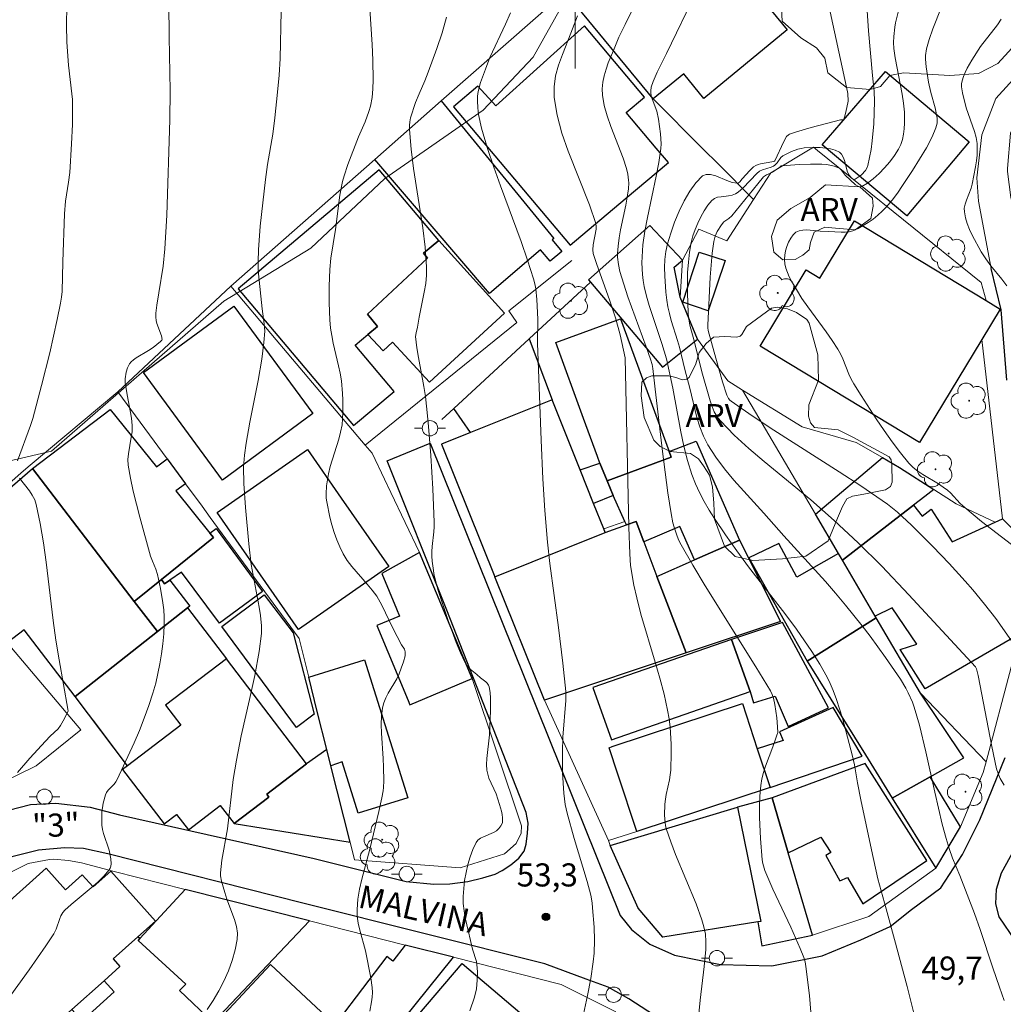
# Model space of a CAD drawing. Units: metres. Extents: x 277809 to 278325, y 1671007 to 1671574.
# Drawn here: x 277864 to 277928, y 1671235 to 1671299 of the extents above; entities that cross this region are included whole.
import ezdxf

# ---------------------------------------------------------------- set-up
doc = ezdxf.new("R2010")
doc.units = ezdxf.units.M
doc.header["$MEASUREMENT"] = 0
for name, color, linetype, lineweight, true_color in [('Arvores_Isoladas', 7, 'Continuous', 18, 0x00ff33), ('Curvas_Intermediarias', 7, 'Continuous', 9, 0x783c14), ('Curvas_Mestras', 7, 'Continuous', 20, 0x783c14), ('Pto_Cotado', 7, 'Continuous', 9, 0x783c14), ('Topon_Pto_Cotado', 7, 'Continuous', 9, 0x783c14), ('Topon_Vegetacao', 7, 'Continuous', 9, 0x00ff33), ('Vegetacao', 7, 'Orla8', 9, 0x00ff33)]:
    doc.layers.add(name, color=color, linetype=linetype, lineweight=lineweight, true_color=true_color)
for name, color, linetype, lineweight in [('Cerca', 8, 'Cerca', 20), ('Edificacoes', 7, 'Continuous', 30), ('Malha_Coordenadas', 7, 'Continuous', 15), ('Muro_Grade', 8, 'Continuous', 20), ('Pavimentacao_Asfaltica_Mfio', 10, 'Continuous', 30), ('Pavimentacao_Nao_Asfaltica_S_Mfio', 10, 'Continuous', 15), ('Poste', 7, 'Continuous', 9), ('Topon_de_Vias', 7, 'Continuous', 9)]:
    doc.layers.add(name, color=color, linetype=linetype, lineweight=lineweight)
doc.styles.add('Arial', font='arial.ttf', dxfattribs={"height": 1.5})
doc.styles.get("Standard").update_dxf_attribs({"font": 'arial.ttf'})
doc.linetypes.add('Cerca', pattern='A,10,0,["X",Standard,S=1,R=0,X=0,Y=-0.5],0.1', length=10.1)
doc.linetypes.add('Orla8', pattern='A,6,-0.5,["V",Standard,S=1,R=0,X=-0.5,Y=-1],-0.5,6,-0.5,["V",Standard,S=1,R=0,X=-0.5,Y=-1],-0.5', length=14)

# ---------------------------------------------------------------- blocks, each defined once
blk = doc.blocks.new('Arvore')
at = {"layer": 'Arvores_Isoladas'}
blk.add_lwpolyline([(-0.718, 0.493, 0.872324), (-0.722, -0.551, 0.862983), (0.284, -0.827, 0.900105), (0.89, 0.029, 0.863155), (0.262, 0.861, 0.882486)], format="xyb", close=True, dxfattribs=at)
blk.add_circle((0, 0), 0.0286, dxfattribs=at)
blk = doc.blocks.new('Poste')
at = {"layer": 'Poste'}
for points in [[(-0.5, 0), (-1, 0)], [(0.5, 0), (1, 0)]]:
    blk.add_lwpolyline(points, dxfattribs=at)
blk.add_lwpolyline([(0, 0.5, 1), (0, -0.5, 1)], format="xyb", close=True, dxfattribs=at)
blk = doc.blocks.new('Cotas')
at = {"layer": 'Pto_Cotado'}
blk.add_hatch(color=256, dxfattribs=at).paths.add_polyline_path([(0, 0.24, 1), (0, -0.24, 1)])
at = {"layer": 'Pto_Cotado', "lineweight": -3}
blk.add_lwpolyline([(0, -0.24, -1), (0, 0.24, -1)], format="xyb", close=True, dxfattribs=at)

msp = doc.modelspace()

# ---------------------------------------------------------------- linework, layer by layer
at = {"layer": 'Cerca', "flags": 128}
for points in [[(277891.295, 1671293.904), (277898.613, 1671284.974)], [(277927.761, 1671266.764), (277926.42, 1671278.419)], [(277911.925, 1671273.325), (277910.869, 1671275.125)], [(277922.42, 1671255.443), (277919.551, 1671260.332), (277919.488, 1671260.431), (277917.357, 1671264.073), (277917.092, 1671264.521), (277915.603, 1671267.059), (277911.925, 1671273.325)], [(277867.898, 1671253.058), (277864.994, 1671250.721), (277859.815, 1671248.192)], [(277865.857, 1671244.635), (277864.476, 1671244.385), (277857.344, 1671240.814), (277859.154, 1671238.263)]]:
    msp.add_lwpolyline(points, dxfattribs=at)
at = {"layer": 'Curvas_Intermediarias', "flags": 128}
for points, elevation in [([(277873.55, 1671306.77), (277873.62, 1671298.056), (277873.7, 1671294.565), (277873.68, 1671292.674), (277873.47, 1671286.472), (277873.35, 1671284.291), (277873.23, 1671283.18), (277872.96, 1671281.43), (277872.82, 1671280.639), (277872.76, 1671280.109), (277872.76, 1671279.849), (277872.78, 1671279.649), (277872.83, 1671279.439), (277873.12, 1671278.638), (277873.18, 1671278.408), (277873.16, 1671278.368), (277873.06, 1671278.278), (277872.58, 1671277.888), (277872.29, 1671277.698), (277871.479, 1671277.228), (277871.309, 1671277.098), (277871.149, 1671276.948), (277871.059, 1671276.838), (277870.919, 1671276.578), (277870.829, 1671276.278), (277870.769, 1671275.847), (277870.779, 1671275.587), (277870.919, 1671274.717), (277871.169, 1671273.426), (277871.209, 1671273.096), (277871.229, 1671272.776), (277871.219, 1671272.416), (277871.169, 1671272.056), (277870.979, 1671270.975), (277870.949, 1671270.615), (277870.969, 1671270.255), (277871.109, 1671269.405), (277871.289, 1671268.565), (277871.719, 1671266.874), (277872.42, 1671264.343), (277872.54, 1671264.003), (277872.77, 1671263.493), (277872.87, 1671263.152), (277873.06, 1671262.242), (277873.22, 1671261.312), (277873.27, 1671260.851), (277873.31, 1671260.391), (277873.3, 1671259.931), (277873.27, 1671259.291), (277873.21, 1671258.641), (277873.13, 1671257.99), (277873.02, 1671257.35), (277872.9, 1671256.71), (277872.75, 1671256.08), (277872.57, 1671255.449), (277872.31, 1671254.629), (277872.009, 1671253.819), (277871.689, 1671253.008), (277871.349, 1671252.208), (277870.259, 1671249.837), (277870.169, 1671249.677), (277870.049, 1671249.537), (277869.668, 1671249.137), (277869.558, 1671248.987), (277869.488, 1671248.827), (277869.338, 1671248.286), (277869.258, 1671247.716), (277869.248, 1671247.436), (277869.258, 1671246.866), (277869.298, 1671246.596), (277869.368, 1671246.326), (277869.728, 1671245.255), (277869.839, 1671244.675), (277869.859, 1671244.365), (277869.839, 1671244.215), (277869.799, 1671244.085), (277869.728, 1671243.965), (277869.378, 1671243.565), (277868.988, 1671243.174), (277868.568, 1671242.804), (277867.268, 1671241.724), (277866.857, 1671241.344), (277866.727, 1671241.204), (277866.597, 1671240.984), (277866.527, 1671240.814), (277866.297, 1671240.123), (277866.137, 1671239.803), (277865.617, 1671239.023), (277864.526, 1671237.472), (277862.296, 1671234.411)], 57), ([(277916.447, 1671300.187), (277917.627, 1671294.785), (277917.697, 1671294.385), (277917.727, 1671293.895), (277917.587, 1671293.164), (277917.497, 1671292.844), (277917.427, 1671292.674), (277917.237, 1671292.664), (277915.317, 1671292.174), (277914.376, 1671291.904), (277913.916, 1671291.744), (277913.846, 1671291.704), (277913.726, 1671291.584), (277913.556, 1671291.273), (277912.976, 1671290.013), (277912.946, 1671289.983), (277912.765, 1671289.943), (277912.045, 1671289.823), (277911.875, 1671289.773), (277911.725, 1671289.703), (277911.585, 1671289.613), (277911.345, 1671289.383), (277910.835, 1671288.833), (277910.695, 1671288.642), (277910.585, 1671288.562), (277910.525, 1671288.552), (277910.194, 1671288.612), (277909.844, 1671288.732), (277909.124, 1671289.033), (277908.794, 1671289.123), (277908.504, 1671289.133), (277908.264, 1671289.033), (277907.834, 1671288.582), (277907.443, 1671288.032), (277907.073, 1671287.412), (277906.753, 1671286.732), (277906.453, 1671286.021), (277906.203, 1671285.311), (277905.993, 1671284.631), (277905.883, 1671284.131), (277905.823, 1671283.61), (277905.793, 1671283.08), (277905.813, 1671282.55), (277905.893, 1671281.48), (277905.953, 1671280.959), (277906.023, 1671280.519), (277906.123, 1671280.089), (277906.243, 1671279.649), (277906.653, 1671278.348), (277906.773, 1671277.918), (277907.123, 1671276.458), (277907.443, 1671275.247), (277907.904, 1671273.336), (277908.094, 1671272.726), (277908.324, 1671272.126), (277908.614, 1671271.566), (277909.124, 1671270.775), (277909.694, 1671270.015), (277910.305, 1671269.275), (277910.955, 1671268.555), (277912.255, 1671267.124), (277913.556, 1671265.653), (277916.257, 1671262.682), (277916.917, 1671261.932), (277917.557, 1671261.162), (277918.628, 1671259.821), (277919.148, 1671259.141), (277920.158, 1671257.76), (277921.119, 1671256.34), (277921.469, 1671255.769), (277921.619, 1671255.459), (277921.899, 1671254.849), (277922.019, 1671254.529), (277922.359, 1671253.359), (277922.779, 1671251.628), (277923.36, 1671249.017), (277923.84, 1671246.926), (277924.09, 1671245.996), (277924.29, 1671245.345), (277924.51, 1671244.725), (277924.99, 1671243.605), (277925.941, 1671241.134), (277926.301, 1671240.093), (277927.121, 1671237.592), (277927.551, 1671236.342), (277927.861, 1671235.491)], 49), ([(277866.987, 1671300.067), (277866.957, 1671298.826), (277866.987, 1671297.716), (277867.087, 1671296.235), (277867.308, 1671294.365), (277867.338, 1671293.985), (277867.348, 1671293.614), (277867.338, 1671292.364), (277867.288, 1671291.123), (277867.167, 1671289.253), (277867.087, 1671288.632), (277866.897, 1671287.392), (277866.827, 1671286.572), (277866.717, 1671283.46), (277866.667, 1671281.53), (277866.637, 1671281.149), (277866.577, 1671280.769), (277866.357, 1671279.699), (277865.877, 1671277.548), (277865.337, 1671275.417), (277864.767, 1671273.286), (277864.626, 1671272.826), (277863.786, 1671270.535)], 58), ([(277876.091, 1671234.891), (277876.481, 1671235.481), (277876.851, 1671236.102), (277877.181, 1671236.742), (277877.472, 1671237.412), (277877.722, 1671238.082), (277877.922, 1671238.763), (277878.052, 1671239.433), (277878.072, 1671239.853), (277878.002, 1671240.293), (277877.872, 1671240.734), (277877.372, 1671242.054), (277877.241, 1671242.494), (277877.031, 1671243.224), (277876.971, 1671243.585), (277876.971, 1671243.775), (277877.001, 1671244.175), (277877.051, 1671244.585), (277877.412, 1671246.626), (277877.792, 1671249.827), (277877.992, 1671251.098), (277878.302, 1671252.668), (277878.842, 1671255.019), (277879.182, 1671256.59), (277879.472, 1671258.14), (277879.622, 1671259.311), (277879.622, 1671259.811), (277879.552, 1671260.481), (277879.462, 1671261.032), (277878.962, 1671263.803), (277878.792, 1671265.143), (277878.582, 1671267.494), (277878.482, 1671269.065), (277878.452, 1671270.115), (277878.512, 1671270.895), (277878.632, 1671271.676), (277878.872, 1671273.036), (277879.412, 1671275.737), (277879.642, 1671277.138), (277879.782, 1671278.218), (277879.832, 1671278.939), (277879.802, 1671279.429), (277879.672, 1671280.399), (277879.422, 1671282.67), (277879.402, 1671283.07), (277879.402, 1671283.48), (277879.432, 1671284.241), (277879.542, 1671285.761), (277879.883, 1671288.803), (277880.023, 1671289.783), (277880.363, 1671291.744), (277880.493, 1671292.794), (277880.673, 1671294.465), (277880.763, 1671295.585), (277880.833, 1671296.656), (277880.893, 1671299.737)], 56), ([(277895.789, 1671299.627), (277895.479, 1671298.896), (277894.458, 1671296.716), (277894.168, 1671295.975), (277893.848, 1671295.095), (277893.698, 1671294.505), (277893.658, 1671294.205), (277893.648, 1671293.905), (277893.678, 1671293.464), (277893.728, 1671293.014), (277893.918, 1671292.124), (277894.298, 1671290.803), (277894.708, 1671289.593), (277895.139, 1671288.382), (277896.479, 1671284.781), (277896.909, 1671283.57), (277897.289, 1671282.35), (277897.379, 1671282.02), (277897.439, 1671281.69), (277897.509, 1671281.009), (277897.569, 1671279.729), (277897.549, 1671278.168), (277897.78, 1671271.866), (277897.9, 1671269.355), (277898.03, 1671267.294), (277898.21, 1671265.243), (277898.36, 1671263.863), (277898.92, 1671259.711), (277899.2, 1671257.38), (277899.4, 1671255.539), (277899.39, 1671254.959), (277899.2, 1671252.578), (277899.17, 1671251.628), (277899.18, 1671250.277), (277899.26, 1671248.937), (277899.35, 1671248.216), (277899.47, 1671247.656), (277899.94, 1671246.006), (277900.771, 1671243.214), (277901.011, 1671242.324), (277901.101, 1671241.834), (277901.131, 1671241.504), (277901.221, 1671240.243), (277901.251, 1671239.393), (277901.221, 1671238.563), (277901.171, 1671238.002), (277901.011, 1671236.902), (277900.801, 1671235.812), (277900.541, 1671234.591)], 53), ([(277903.652, 1671299.717), (277903.242, 1671298.876), (277902.842, 1671298.036), (277902.481, 1671297.176), (277902.151, 1671296.365), (277902.011, 1671295.955), (277901.891, 1671295.535), (277901.801, 1671295.115), (277901.761, 1671294.695), (277901.771, 1671294.285), (277901.891, 1671293.604), (277902.081, 1671292.924), (277902.321, 1671292.244), (277903.122, 1671290.193), (277903.332, 1671289.513), (277903.422, 1671289.143), (277903.472, 1671288.762), (277903.482, 1671288.572), (277903.462, 1671288.192), (277903.382, 1671287.652), (277903.292, 1671287.122), (277902.942, 1671285.531), (277902.852, 1671285.001), (277902.782, 1671284.471), (277902.752, 1671283.991), (277902.752, 1671283.761), (277902.802, 1671283.28), (277902.902, 1671282.82), (277903.152, 1671282), (277903.422, 1671281.189), (277904.612, 1671277.938), (277904.892, 1671277.128), (277904.992, 1671276.788), (277905.032, 1671276.528), (277905.203, 1671275.177), (277905.673, 1671271.136), (277906.023, 1671268.444), (277906.223, 1671267.104), (277906.343, 1671266.504), (277906.423, 1671266.214), (277906.613, 1671265.633), (277906.733, 1671265.353), (277906.873, 1671265.083), (277907.643, 1671263.743), (277908.444, 1671262.412), (277911.735, 1671257.14), (277912.675, 1671255.589), (277912.796, 1671255.349), (277912.886, 1671255.109), (277912.976, 1671254.699), (277913.106, 1671253.829), (277913.146, 1671253.248), (277913.156, 1671252.878), (277913.106, 1671252.708), (277913.006, 1671252.458), (277912.826, 1671251.958), (277912.365, 1671250.707), (277912.225, 1671250.287), (277912.125, 1671249.867), (277912.055, 1671249.437), (277911.995, 1671248.757), (277911.975, 1671248.066), (277911.975, 1671247.376), (277912.035, 1671245.996), (277912.145, 1671244.625), (277912.185, 1671244.385), (277912.315, 1671243.915), (277912.826, 1671242.704), (277914.006, 1671240.243), (277914.606, 1671238.863), (277914.846, 1671238.283), (277914.926, 1671237.982), (277914.986, 1671237.682), (277915.216, 1671235.812), (277915.377, 1671233.921)], 51), ([(277918.968, 1671299.747), (277919.058, 1671298.456), (277919.318, 1671295.555), (277919.418, 1671294.535), (277919.448, 1671293.854), (277919.388, 1671292.414), (277919.288, 1671291.303), (277919.218, 1671290.753), (277919.118, 1671290.223), (277918.998, 1671289.703), (277918.938, 1671289.543), (277918.848, 1671289.383), (277918.598, 1671289.103), (277918.448, 1671288.993), (277918.178, 1671288.813), (277918.128, 1671288.803), (277918.068, 1671288.813), (277917.938, 1671288.893), (277917.787, 1671289.073), (277917.687, 1671289.283), (277917.487, 1671290.023), (277917.407, 1671290.253), (277917.297, 1671290.443), (277917.157, 1671290.573), (277916.887, 1671290.703), (277916.587, 1671290.793), (277916.247, 1671290.843), (277915.907, 1671290.873), (277915.547, 1671290.883), (277914.876, 1671290.853), (277914.666, 1671290.823), (277914.456, 1671290.773), (277914.056, 1671290.623), (277913.476, 1671290.333), (277913.356, 1671290.233), (277913.126, 1671289.873), (277912.976, 1671289.723), (277912.886, 1671289.663), (277912.735, 1671289.593), (277912.155, 1671289.433), (277911.965, 1671289.333), (277911.805, 1671289.183), (277910.905, 1671288.252), (277910.585, 1671287.982), (277910.415, 1671287.872), (277910.204, 1671287.792), (277909.964, 1671287.742), (277909.474, 1671287.682), (277909.244, 1671287.642), (277909.044, 1671287.572), (277908.884, 1671287.442), (277908.614, 1671287.132), (277908.374, 1671286.772), (277908.154, 1671286.382), (277907.954, 1671285.971), (277907.784, 1671285.551), (277907.643, 1671285.131), (277907.533, 1671284.701), (277907.423, 1671284.071), (277907.353, 1671283.42), (277907.303, 1671282.76), (277907.293, 1671281.44), (277907.333, 1671280.119), (277907.353, 1671279.859), (277907.453, 1671279.349), (277907.734, 1671278.318), (277908.224, 1671276.318), (277908.774, 1671274.427), (277908.894, 1671274.067), (277909.034, 1671273.717), (277909.214, 1671273.396), (277909.434, 1671273.116), (277910.335, 1671272.206), (277911.285, 1671271.336), (277912.275, 1671270.495), (277915.296, 1671268.004), (277916.817, 1671266.664), (277918.388, 1671265.193), (277919.908, 1671263.683), (277921.669, 1671261.832), (277925.991, 1671257.15), (277926.071, 1671257.03), (277926.181, 1671256.59), (277927.051, 1671251.968), (277927.371, 1671250.527), (277927.471, 1671250.217), (277927.611, 1671249.907), (277927.861, 1671249.467)], 48), ([(277928.342, 1671258.841), (277927.311, 1671260.281), (277926.581, 1671261.222), (277925.831, 1671262.142), (277925.32, 1671262.722), (277924.29, 1671263.863), (277923.23, 1671264.973), (277921.849, 1671266.354), (277920.929, 1671267.194), (277920.278, 1671267.714), (277919.938, 1671267.954), (277918.548, 1671268.895), (277917.147, 1671269.815), (277912.896, 1671272.526), (277911.495, 1671273.456), (277910.124, 1671274.397), (277910.034, 1671274.477), (277909.954, 1671274.577), (277909.844, 1671274.797), (277909.564, 1671275.657), (277909.124, 1671277.198), (277908.644, 1671278.989), (277908.614, 1671279.169), (277908.604, 1671279.349), (277908.774, 1671282.46), (277908.904, 1671284.011), (277909.004, 1671284.781), (277909.084, 1671285.111), (277909.224, 1671285.421), (277909.494, 1671285.861), (277909.664, 1671286.041), (277909.984, 1671286.272), (277910.174, 1671286.442), (277910.745, 1671287.122), (277911.855, 1671288.512), (277912.235, 1671288.963), (277912.425, 1671289.103), (277912.675, 1671289.203), (277912.806, 1671289.273), (277913.286, 1671289.593), (277913.386, 1671289.683), (277913.426, 1671289.693), (277914.536, 1671289.763), (277915.276, 1671289.793), (277916.017, 1671289.793), (277916.337, 1671289.763), (277916.817, 1671289.673), (277917.107, 1671289.563), (277917.197, 1671289.503), (277917.277, 1671289.433), (277917.537, 1671289.073), (277918.198, 1671288.462), (277918.348, 1671288.362), (277918.488, 1671288.322), (277918.618, 1671288.342), (277918.988, 1671288.562), (277919.358, 1671288.853), (277919.738, 1671289.183), (277920.098, 1671289.563), (277920.439, 1671289.953), (277920.749, 1671290.363), (277920.999, 1671290.773), (277921.149, 1671291.073), (277921.249, 1671291.394), (277921.329, 1671291.744), (277921.369, 1671292.094), (277921.389, 1671292.454), (277921.379, 1671293.164), (277921.329, 1671293.754), (277921.239, 1671294.345), (277920.779, 1671296.706), (277920.689, 1671297.296), (277920.669, 1671297.686), (277920.689, 1671298.086), (277920.759, 1671298.686), (277920.809, 1671298.967), (277921.089, 1671300.107)], 47), ([(277928.332, 1671265.103), (277926.391, 1671266.594), (277925.3, 1671267.494), (277925.01, 1671267.754), (277924.38, 1671268.444), (277924.19, 1671268.615), (277923.91, 1671268.825), (277923.59, 1671269.045), (277922.579, 1671269.645), (277922.249, 1671269.865), (277921.949, 1671270.105), (277921.679, 1671270.375), (277921.119, 1671271.055), (277920.579, 1671271.766), (277920.058, 1671272.496), (277919.548, 1671273.246), (277918.578, 1671274.767), (277918.098, 1671275.527), (277917.928, 1671275.837), (277917.777, 1671276.158), (277917.377, 1671277.148), (277917.227, 1671277.468), (277917.057, 1671277.778), (277916.697, 1671278.348), (277916.307, 1671278.899), (277915.106, 1671280.529), (277914.726, 1671281.079), (277914.366, 1671281.65), (277914.056, 1671282.19), (277913.906, 1671282.47), (277913.786, 1671282.75), (277913.686, 1671283.04), (277913.616, 1671283.33), (277913.586, 1671283.61), (277913.606, 1671283.881), (277913.656, 1671284.161), (277913.746, 1671284.451), (277913.856, 1671284.731), (277913.996, 1671284.991), (277914.156, 1671285.211), (277914.336, 1671285.371), (277914.536, 1671285.471), (277914.776, 1671285.511), (277915.046, 1671285.521), (277915.907, 1671285.441), (277916.447, 1671285.431), (277917.267, 1671285.371), (277917.537, 1671285.371), (277917.787, 1671285.401), (277918.038, 1671285.471), (277918.378, 1671285.621), (277918.708, 1671285.801), (277919.038, 1671286.001), (277919.348, 1671286.231), (277919.648, 1671286.482), (277919.938, 1671286.742), (277920.198, 1671287.012), (277920.579, 1671287.452), (277920.939, 1671287.922), (277921.269, 1671288.402), (277921.909, 1671289.393), (277922.809, 1671290.853), (277923.18, 1671291.564), (277923.43, 1671292.144), (277923.51, 1671292.464), (277923.52, 1671292.674), (277923.52, 1671292.784), (277923.38, 1671293.454), (277923.1, 1671294.455), (277922.94, 1671295.125), (277922.789, 1671296.115), (277922.759, 1671296.616), (277922.759, 1671296.856), (277922.819, 1671297.276), (277922.99, 1671297.896), (277923.22, 1671298.576), (277923.77, 1671299.947)], 46), ([(277891.647, 1671299.347), (277891.357, 1671298.316), (277891.017, 1671297.296), (277890.457, 1671295.775), (277890.227, 1671295.205), (277889.856, 1671294.365), (277889.636, 1671293.794), (277889.306, 1671292.804), (277889.256, 1671292.554), (277889.226, 1671292.304), (277889.226, 1671292.044), (277889.336, 1671290.773), (277889.506, 1671289.503), (277890.097, 1671285.671), (277890.247, 1671284.401), (277890.337, 1671283.13), (277890.337, 1671282.58), (277890.287, 1671282.04), (277890.197, 1671281.49), (277889.866, 1671279.859), (277889.756, 1671279.199), (277889.666, 1671278.849), (277889.626, 1671278.608), (277889.716, 1671277.868), (277889.816, 1671277.238), (277890.167, 1671275.347), (277890.267, 1671274.717), (277890.337, 1671274.087), (277890.447, 1671273.016), (277890.617, 1671270.865), (277890.747, 1671268.705), (277890.847, 1671266.554), (277890.847, 1671266.234), (277890.817, 1671265.913), (277890.707, 1671264.963), (277890.687, 1671264.643), (277890.687, 1671264.333), (277890.717, 1671264.023), (277890.747, 1671263.713), (277890.847, 1671263.082), (277890.917, 1671262.772), (277891.087, 1671262.172), (277891.767, 1671260.101), (277892.277, 1671258.731), (277892.558, 1671258.07), (277892.858, 1671257.41), (277892.948, 1671257.26), (277893.058, 1671257.13), (277893.188, 1671257), (277893.618, 1671256.65), (277893.858, 1671256.44), (277894.198, 1671256.17), (277894.288, 1671256.08), (277894.368, 1671255.97), (277894.408, 1671255.859), (277894.468, 1671255.489), (277894.498, 1671255.109), (277894.508, 1671254.319), (277894.438, 1671252.738), (277894.258, 1671251.198), (277894.248, 1671250.817), (277894.268, 1671250.437), (277894.318, 1671250.177), (277894.398, 1671249.917), (277894.858, 1671248.907), (277895.089, 1671248.216), (277895.209, 1671247.776), (277895.249, 1671247.556), (277895.279, 1671247.336), (277895.279, 1671247.126), (277895.269, 1671247.026), (277895.179, 1671246.826), (277895.049, 1671246.646), (277894.888, 1671246.496), (277894.698, 1671246.386), (277894.048, 1671246.116), (277893.848, 1671246.016), (277893.678, 1671245.896), (277893.558, 1671245.735), (277893.348, 1671245.285), (277893.178, 1671244.805), (277893.028, 1671244.305), (277892.908, 1671243.785), (277892.818, 1671243.265), (277892.758, 1671242.744), (277892.718, 1671242.234), (277892.728, 1671241.774), (277892.778, 1671241.314), (277892.858, 1671240.854), (277892.958, 1671240.393), (277893.278, 1671239.013), (277893.328, 1671238.813), (277893.578, 1671238.022), (277893.618, 1671237.822), (277893.658, 1671237.352), (277893.638, 1671236.792), (277893.578, 1671236.232), (277893.448, 1671235.692), (277893.148, 1671234.811)], 54), ([(277907.804, 1671232.39), (277908.114, 1671235.511), (277908.384, 1671237.692), (277908.474, 1671238.783), (277908.494, 1671239.323), (277908.464, 1671239.793), (277908.364, 1671240.263), (277908.234, 1671240.724), (277907.854, 1671241.754), (277906.523, 1671244.965), (277906.213, 1671245.776), (277905.933, 1671246.596), (277905.873, 1671246.816), (277905.833, 1671247.046), (277905.793, 1671247.516), (277905.823, 1671248.226), (277905.863, 1671248.547), (277905.913, 1671248.867), (277906.123, 1671249.817), (277906.173, 1671250.127), (277906.203, 1671250.447), (277906.223, 1671251.558), (277906.223, 1671252.118), (277906.163, 1671253.228), (277906.093, 1671253.779), (277906.003, 1671254.329), (277905.773, 1671255.379), (277905.503, 1671256.42), (277905.203, 1671257.46), (277904.272, 1671260.581), (277903.992, 1671261.632), (277903.802, 1671262.462), (277903.592, 1671263.733), (277903.542, 1671264.483), (277903.492, 1671266.224), (277903.252, 1671277.218), (277902.912, 1671278.709), (277902.621, 1671279.819), (277902.231, 1671280.979), (277901.401, 1671283.27), (277901.171, 1671284.001), (277901.151, 1671284.231), (277901.171, 1671284.551), (277901.371, 1671285.571), (277901.371, 1671285.751), (277901.341, 1671285.931), (277900.921, 1671287.152), (277899.54, 1671290.643), (277899.14, 1671291.804), (277898.83, 1671292.974), (277898.63, 1671294.135), (277898.63, 1671294.825), (277898.73, 1671295.525), (277898.92, 1671296.225), (277899.17, 1671296.916), (277899.72, 1671298.306), (277900.141, 1671299.437)], 52), ([(277863.906, 1671269.405), (277864.546, 1671268.575), (277864.737, 1671268.294), (277864.897, 1671268.004), (277864.997, 1671267.684), (277865.257, 1671266.454), (277865.467, 1671265.213), (277865.637, 1671263.953), (277866.087, 1671260.151), (277866.257, 1671258.891), (277866.477, 1671257.6), (277867.047, 1671254.399), (277867.057, 1671254.279), (277866.747, 1671253.639), (277866.577, 1671253.348), (277866.417, 1671253.118), (277865.897, 1671252.638), (277865.597, 1671252.328), (277864.586, 1671251.228), (277863.776, 1671250.297)], 58)]:
    msp.add_lwpolyline(points, dxfattribs=dict(at, elevation=elevation))
at = {"layer": 'Curvas_Mestras', "flags": 128}
for points, elevation in [([(277886.665, 1671234.791), (277886.775, 1671235.391), (277886.815, 1671235.692), (277886.825, 1671236.002), (277886.815, 1671236.322), (277886.735, 1671236.962), (277886.375, 1671238.703), (277886.005, 1671240.053), (277885.905, 1671240.503), (277885.845, 1671240.954), (277885.835, 1671241.394), (277885.885, 1671242.054), (277885.995, 1671242.704), (277886.135, 1671243.355), (277886.655, 1671245.315), (277887.245, 1671247.746), (277887.445, 1671248.637), (277887.526, 1671249.087), (277887.556, 1671249.307), (277887.576, 1671249.747), (277887.556, 1671250.627), (277887.536, 1671251.188), (277887.415, 1671252.848), (277887.405, 1671253.399), (277887.415, 1671253.939), (277887.476, 1671254.479), (277887.566, 1671254.809), (277887.696, 1671255.129), (277887.856, 1671255.439), (277888.406, 1671256.37), (277888.556, 1671256.69), (277888.706, 1671257.07), (277888.846, 1671257.47), (277888.946, 1671257.86), (277888.966, 1671258.06), (277888.966, 1671258.13), (277888.906, 1671258.29), (277888.716, 1671258.581), (277888.156, 1671259.651), (277887.445, 1671261.162), (277887.105, 1671261.732), (277886.815, 1671262.132), (277886.485, 1671262.522), (277885.485, 1671263.663), (277885.185, 1671264.053), (277884.935, 1671264.483), (277884.714, 1671264.933), (277884.514, 1671265.393), (277884.344, 1671265.883), (277884.194, 1671266.374), (277884.064, 1671266.874), (277883.864, 1671267.864), (277883.824, 1671268.114), (277883.814, 1671268.384), (277883.844, 1671268.915), (277883.974, 1671269.695), (277884.084, 1671270.155), (277884.644, 1671271.946), (277884.764, 1671272.396), (277884.854, 1671272.856), (277884.894, 1671273.256), (277884.914, 1671273.667), (277884.914, 1671274.497), (277884.894, 1671274.907), (277884.814, 1671275.727), (277884.744, 1671276.218), (277884.634, 1671276.708), (277884.274, 1671278.168), (277884.184, 1671278.658), (277884.114, 1671279.149), (277884.064, 1671279.689), (277884.024, 1671280.779), (277884.024, 1671281.87), (277884.064, 1671282.95), (277884.134, 1671283.7), (277884.424, 1671285.551), (277884.714, 1671287.782), (277884.884, 1671288.662), (277884.985, 1671289.043), (277885.235, 1671289.773), (277885.935, 1671291.564), (277886.365, 1671292.544), (277886.605, 1671293.214), (277886.705, 1671293.554), (277886.805, 1671294.115), (277886.855, 1671294.685), (277886.875, 1671295.265), (277886.855, 1671296.556), (277886.805, 1671297.566), (277886.595, 1671300.907)], 55), ([(277907.864, 1671300.977), (277905.933, 1671296.986), (277905.333, 1671295.765), (277905.062, 1671295.155), (277904.942, 1671294.795), (277904.902, 1671294.555), (277904.902, 1671294.435), (277904.942, 1671294.235), (277905.002, 1671294.035), (277905.303, 1671293.244), (277905.403, 1671292.724), (277905.543, 1671291.764), (277905.573, 1671291.123), (277905.553, 1671290.813), (277905.423, 1671289.913), (277905.263, 1671289.023), (277904.702, 1671286.342), (277904.532, 1671285.441), (277904.402, 1671284.551), (277904.342, 1671283.781), (277904.332, 1671283.39), (277904.362, 1671282.62), (277904.412, 1671282.24), (277904.472, 1671281.86), (277904.622, 1671281.23), (277904.802, 1671280.609), (277905.633, 1671278.138), (277905.933, 1671277.148), (277906.333, 1671275.257), (277906.863, 1671272.416), (277907.063, 1671271.476), (277907.293, 1671270.545), (277907.583, 1671269.635), (277907.804, 1671269.045), (277908.074, 1671268.464), (277908.384, 1671267.894), (277908.704, 1671267.334), (277909.054, 1671266.794), (277909.764, 1671265.713), (277910.505, 1671264.673), (277911.265, 1671263.643), (277913.606, 1671260.611), (277914.366, 1671259.591), (277915.377, 1671258.15), (277915.887, 1671257.33), (277916.357, 1671256.49), (277916.557, 1671256.06), (277916.747, 1671255.619), (277916.977, 1671255.029), (277917.367, 1671253.819), (277918.018, 1671251.348), (277918.138, 1671250.777), (277918.328, 1671249.617), (277918.558, 1671248.517), (277919.238, 1671245.265), (277919.658, 1671243.375), (277920.188, 1671241.424), (277920.749, 1671239.443), (277921.569, 1671236.392), (277921.979, 1671234.741)], 50), ([(277927.671, 1671299.207), (277927.421, 1671298.836), (277926.331, 1671297.436), (277925.761, 1671296.556), (277925.451, 1671296.025), (277925.32, 1671295.755), (277925.21, 1671295.485), (277925.13, 1671295.205), (277925.1, 1671295.015), (277925.09, 1671294.825), (277925.15, 1671294.425), (277925.4, 1671293.444), (277925.941, 1671291.914), (277926.041, 1671291.524), (277926.101, 1671291.133), (277926.111, 1671290.763), (277926.101, 1671290.383), (277926.061, 1671290.003), (277926.001, 1671289.623), (277925.791, 1671288.492), (277925.721, 1671288.232), (277925.41, 1671287.452), (277925.32, 1671287.192), (277925.27, 1671286.942), (277925.28, 1671286.692), (277925.35, 1671286.312), (277925.461, 1671285.931), (277925.611, 1671285.561), (277925.781, 1671285.181), (277926.361, 1671284.101), (277926.661, 1671283.64), (277927.001, 1671283.2), (277927.701, 1671282.33), (277928.032, 1671281.89)], 45)]:
    msp.add_lwpolyline(points, dxfattribs=dict(at, elevation=elevation))
at = {"layer": 'Edificacoes', "flags": 128}
for points in [[(277899.449, 1671300.855), (277906.839, 1671306.946), (277913.772, 1671298.529), (277908.359, 1671294.067), (277907.047, 1671295.665), (277905.072, 1671294.035)], [(277903.237, 1671287.533), (277906.05, 1671289.906), (277905.26, 1671290.842), (277903.316, 1671293.146), (277904.508, 1671294.152), (277900.601, 1671298.786), (277894.848, 1671293.574), (277893.678, 1671294.865), (277892.097, 1671293.526), (277899.683, 1671284.534)], [(277920.148, 1671295.815), (277925.581, 1671291.243), (277921.529, 1671286.432), (277916.047, 1671291.053)], [(277886.979, 1671290.107), (277891.295, 1671293.904), (277898.613, 1671284.974), (277898.504, 1671284.881), (277899.139, 1671284.133), (277898.375, 1671283.485), (277897.742, 1671284.23), (277894.428, 1671281.396)], [(277886.541, 1671278.738), (277887.161, 1671279.261), (277886.499, 1671280.047), (277890.414, 1671283.683), (277890.15, 1671284.013), (277891.136, 1671284.844), (277887.276, 1671289.425), (277878.118, 1671281.709), (277885.607, 1671272.821), (277888.231, 1671275.031), (277885.703, 1671278.032)], [(277926.42, 1671278.419), (277922.365, 1671271.712), (277912.006, 1671277.976), (277915.004, 1671282.934), (277915.884, 1671282.401), (277918.13, 1671286.116), (277926.691, 1671280.949), (277927.608, 1671280.385)], [(277904.842, 1671285.821), (277900.872, 1671282.29), (277901.001, 1671282.14), (277905.664, 1671276.601), (277907.944, 1671278.439), (277906.826, 1671281.16), (277906.433, 1671283.103), (277906.958, 1671283.57)], [(277886.541, 1671278.738), (277887.523, 1671277.673), (277888.139, 1671278.241), (277890.54, 1671275.637), (277895.408, 1671280.125), (277891.136, 1671284.844), (277890.15, 1671284.013), (277890.414, 1671283.683), (277886.499, 1671280.047), (277887.161, 1671279.261)], [(277909.731, 1671283.533), (277908.645, 1671280.273), (277906.983, 1671280.827), (277908.062, 1671284.088)], [(277877.085, 1671269.279), (277871.955, 1671276.264), (277877.835, 1671280.583), (277882.965, 1671273.598)], [(277900.544, 1671273.273), (277898.731, 1671278.206), (277902.937, 1671279.748), (277906.101, 1671271.139), (277906.241, 1671270.759), (277902.073, 1671269.231), (277901.601, 1671270.375), (277901.446, 1671270.819)], [(277898.499, 1671274.484), (277893.202, 1671272.362), (277892.117, 1671273.926), (277897.011, 1671278.456)], [(277898.499, 1671274.484), (277893.202, 1671272.362), (277891.321, 1671271.609), (277894.771, 1671262.992), (277901.95, 1671265.867), (277901.851, 1671266.114), (277901.191, 1671267.754), (277900.321, 1671269.935), (277899.186, 1671272.769)], [(277871.354, 1671261.404), (277864.76, 1671270.027), (277869.799, 1671273.866), (277872.802, 1671270.136), (277873.5, 1671270.657), (277874.686, 1671269.041), (277874.06, 1671268.573), (277876.272, 1671265.825), (277876.498, 1671265.544), (277873.124, 1671262.829)], [(277906.101, 1671271.139), (277907.862, 1671271.8), (277910.675, 1671265.369), (277907.741, 1671264.102), (277906.791, 1671266.265), (277904.459, 1671265.264), (277903.952, 1671266.599), (277903.323, 1671266.369), (277903.222, 1671266.594), (277902.461, 1671268.274), (277902.073, 1671269.231), (277906.241, 1671270.759)], [(277882.615, 1671271.265), (277884.804, 1671268.114), (277887.905, 1671263.665), (277882.031, 1671259.576), (277876.741, 1671267.176)], [(277919.949, 1671270.746), (277921.072, 1671270.106), (277923.302, 1671268.668), (277922.717, 1671268.216), (277921.979, 1671267.644), (277917.357, 1671264.073), (277917.092, 1671264.521), (277915.603, 1671267.059)], [(277901.601, 1671270.375), (277902.073, 1671269.231), (277902.461, 1671268.274), (277901.191, 1671267.754), (277900.321, 1671269.935)], [(277863.1, 1671258.701), (277861.294, 1671260.825), (277862.331, 1671261.618), (277860.97, 1671263.398), (277860.058, 1671262.7), (277858.534, 1671264.659), (277864.76, 1671270.027), (277871.354, 1671261.404), (277872.859, 1671259.437), (277867.523, 1671255.229), (277864.215, 1671259.555)], [(277927.269, 1671266.538), (277927.761, 1671266.764), (277928.652, 1671265.883), (277929.402, 1671262.692), (277929.292, 1671260.791), (277928.922, 1671259.311), (277922.729, 1671255.729), (277921.099, 1671258.27), (277922.179, 1671258.621), (277920.589, 1671260.982), (277919.488, 1671260.431), (277917.357, 1671264.073), (277921.979, 1671267.644), (277922.529, 1671266.934), (277923.13, 1671267.394), (277924.49, 1671265.263)], [(277894.771, 1671262.992), (277901.95, 1671265.867), (277903.323, 1671266.369), (277903.952, 1671266.599), (277904.459, 1671265.264), (277905.311, 1671263.022), (277907.198, 1671258.056), (277898, 1671254.979)], [(277873.665, 1671262.782), (277873.321, 1671262.544), (277873.124, 1671262.829), (277876.498, 1671265.544), (277876.272, 1671265.825), (277876.682, 1671266.127), (277879.689, 1671262.043), (277876.89, 1671259.982), (277874.428, 1671263.308)], [(277910.675, 1671265.369), (277913.339, 1671260.095), (277907.198, 1671258.056), (277905.311, 1671263.022), (277907.741, 1671264.102)], [(277919.488, 1671260.431), (277917.357, 1671264.073), (277917.092, 1671264.521), (277914.401, 1671262.967), (277913.222, 1671265.164), (277911.273, 1671264.233), (277913.562, 1671260.169), (277915.056, 1671257.517), (277919.551, 1671260.332)], [(277889.883, 1671264.568), (277887.435, 1671263.22), (277888.396, 1671260.911), (277888.59, 1671260.446), (277887.111, 1671259.826), (277889.146, 1671254.959), (277889.261, 1671254.691), (277893.308, 1671256.385)], [(277873.665, 1671262.782), (277874.967, 1671261.101), (277874.809, 1671260.974), (277872.859, 1671259.437), (277871.354, 1671261.404), (277873.124, 1671262.829), (277873.321, 1671262.544)], [(277881.896, 1671253.22), (277877.054, 1671259.76), (277879.806, 1671261.836), (277881.67, 1671259.363), (277883.036, 1671254.079)], [(277870.914, 1671250.718), (277867.523, 1671255.229), (277872.859, 1671259.437), (277874.809, 1671260.974), (277877.342, 1671257.672), (277873.392, 1671254.659), (277874.381, 1671253.362)], [(277911.359, 1671255.544), (277911.591, 1671254.82), (277912.983, 1671255.255), (277913.822, 1671253.274), (277916.453, 1671254.484), (277913.474, 1671260.024), (277910.161, 1671258.933)], [(277915.056, 1671257.517), (277918.845, 1671251.429), (277920.591, 1671248.623), (277923.048, 1671250.008), (277925.232, 1671251.239), (277922.42, 1671255.443), (277919.551, 1671260.332)], [(277910.161, 1671258.933), (277901.15, 1671255.804), (277902.348, 1671252.415), (277911.359, 1671255.544)], [(277877.342, 1671257.672), (277873.392, 1671254.659), (277874.381, 1671253.362), (277870.914, 1671250.718), (277870.603, 1671250.48), (277873.295, 1671246.951), (277874.101, 1671247.566), (277874.872, 1671246.556), (277876.948, 1671248.14), (277877.84, 1671246.969), (277880.104, 1671248.696), (277879.97, 1671248.873), (277882.551, 1671250.842)], [(277883.866, 1671251.785), (277883.25, 1671254.241), (277882.692, 1671256.472), (277886.317, 1671257.608), (277887.285, 1671254.499), (277889.126, 1671248.639), (277885.905, 1671247.654), (277884.867, 1671250.971), (277884.133, 1671250.717)], [(277902.765, 1671250.179), (277902.197, 1671251.9), (277902.411, 1671251.97), (277910.861, 1671254.76), (277911.827, 1671251.834), (277912.658, 1671249.317), (277903.992, 1671246.456)], [(277911.827, 1671251.834), (277912.658, 1671249.317), (277918.629, 1671251.354), (277916.765, 1671254.516), (277913.276, 1671252.931), (277913.502, 1671252.367)], [(277877.84, 1671246.969), (277885.373, 1671245.764), (277884.133, 1671250.717), (277883.866, 1671251.785), (277882.551, 1671250.842), (277879.97, 1671248.873), (277880.104, 1671248.696)], [(277912.8, 1671248.639), (277913.841, 1671245.077), (277915.954, 1671246.094), (277916.609, 1671245.087), (277916.275, 1671244.888), (277917.183, 1671243.242), (277917.688, 1671243.478), (277918.691, 1671241.749), (277922.832, 1671244.576), (277918.823, 1671250.874)], [(277920.591, 1671248.623), (277923.415, 1671244.085), (277925.031, 1671246.754), (277923.048, 1671250.008)], [(277910.542, 1671248.044), (277912.046, 1671240.62), (277911.856, 1671240.59), (277912.132, 1671239.04), (277915.406, 1671239.72), (277913.841, 1671245.077), (277912.8, 1671248.639)], [(277910.542, 1671248.044), (277912.046, 1671240.62), (277911.856, 1671240.59), (277905.694, 1671239.598), (277904.083, 1671241.487), (277902.271, 1671245.555)], [(277871.595, 1671239.625), (277869.983, 1671238.182), (277870.426, 1671237.687), (277869.398, 1671236.762), (277867.308, 1671234.891), (277864.459, 1671232.343), (277859.154, 1671238.263), (277865.64, 1671244.065), (277866.887, 1671242.672), (277867.981, 1671243.652), (277868.692, 1671242.858), (277869.831, 1671243.878), (277872.729, 1671240.642)], [(277882.738, 1671240.656), (277874.664, 1671242.698), (277871.722, 1671239.504), (277871.615, 1671239.388), (277874.703, 1671236.544), (277874.308, 1671236.127), (277876.487, 1671234.062)], [(277869.398, 1671236.762), (277870.049, 1671236.052), (277867.968, 1671234.161), (277867.308, 1671234.891), (277864.459, 1671232.343), (277869.646, 1671227.016), (277875.337, 1671232.876), (277875.472, 1671232.745), (277875.535, 1671232.81), (277876.6, 1671233.953), (277876.487, 1671234.062), (277874.308, 1671236.127), (277874.703, 1671236.544), (277871.615, 1671239.388), (277871.722, 1671239.504), (277871.595, 1671239.625), (277869.983, 1671238.182), (277870.426, 1671237.687)], [(277888.951, 1671239.085), (277888.15, 1671238.033), (277887.761, 1671238.329), (277884.605, 1671234.188), (277887.208, 1671232.207), (277892.1, 1671238.288)], [(277875.535, 1671232.81), (277876.6, 1671233.953), (277880.202, 1671237.814), (277886.446, 1671231.991), (277880.137, 1671225.228), (277879.89, 1671224.963), (277877.456, 1671227.234), (277877.719, 1671227.516), (277879.344, 1671229.257)], [(277891.587, 1671225.648), (277892.267, 1671226.488), (277886.765, 1671230.97), (277892.658, 1671237.892), (277897.98, 1671233.361), (277897.87, 1671233.231), (277900.11, 1671231.42), (277893.418, 1671223.897)]]:
    msp.add_lwpolyline(points, close=True, dxfattribs=at)
at = {"layer": 'Malha_Coordenadas', "flags": 128}
msp.add_lwpolyline([(277900, 1671304), (277900, 1671296)], dxfattribs=at)
at = {"layer": 'Muro_Grade', "flags": 128}
for points in [[(277891.295, 1671293.904), (277899.342, 1671300.984)], [(277886.979, 1671290.107), (277891.295, 1671293.904)], [(277908.294, 1671290.798), (277905.072, 1671294.035)], [(277925.581, 1671291.243), (277921.529, 1671286.432)], [(277909.301, 1671289.787), (277908.294, 1671290.798)], [(277911.583, 1671287.494), (277912.709, 1671289.242), (277915.478, 1671290.895), (277915.733, 1671290.689)], [(277915.733, 1671290.689), (277921.318, 1671286.181)], [(277877.628, 1671281.88), (277886.979, 1671290.107)], [(277911.583, 1671287.494), (277909.301, 1671289.787)], [(277910.869, 1671275.125), (277909.911, 1671275.718), (277907.944, 1671278.439), (277906.826, 1671281.16), (277906.958, 1671283.57), (277908.027, 1671285.579), (277909.857, 1671284.822), (277911.583, 1671287.494)], [(277921.318, 1671286.181), (277926.367, 1671282.105), (277926.691, 1671280.949)], [(277891.337, 1671273.216), (277892.117, 1671273.926), (277897.011, 1671278.456), (277901.001, 1671282.14), (277900.872, 1671282.29), (277904.842, 1671285.821)], [(277899.79, 1671283.53), (277895.689, 1671280.279)], [(277870.301, 1671275.016), (277877.628, 1671281.88)], [(277877.628, 1671281.88), (277886.365, 1671271.556)], [(277926.691, 1671280.949), (277927.608, 1671280.385), (277926.42, 1671278.419)], [(277895.689, 1671280.279), (277896.209, 1671279.509), (277886.365, 1671271.556)], [(277864.593, 1671270.246), (277870.301, 1671275.016)], [(277876.286, 1671266.859), (277875.761, 1671267.574), (277874.686, 1671269.041), (277873.5, 1671270.657), (277870.301, 1671275.016)], [(277927.761, 1671266.764), (277927.269, 1671266.538), (277924.734, 1671267.744), (277923.302, 1671268.668), (277921.072, 1671270.106), (277919.949, 1671270.746), (277918.259, 1671271.709), (277914.733, 1671272.733), (277910.869, 1671275.125)], [(277886.365, 1671271.556), (277886.807, 1671271.033), (277887.613, 1671269.341)], [(277894.771, 1671262.992), (277891.321, 1671271.609)], [(277858.134, 1671264.542), (277864.01, 1671269.759), (277864.593, 1671270.246)], [(277887.613, 1671269.341), (277888.026, 1671268.474), (277889.883, 1671264.568)], [(277876.774, 1671266.195), (277876.286, 1671266.859)], [(277903.222, 1671266.594), (277901.851, 1671266.114)], [(277928.652, 1671265.883), (277927.761, 1671266.764)], [(277882.063, 1671258.991), (277876.774, 1671266.195)], [(277926.688, 1671250.97), (277928.311, 1671257.129), (277928.922, 1671259.311), (277929.292, 1671260.791), (277929.402, 1671262.692), (277928.652, 1671265.883)], [(277889.883, 1671264.568), (277893.308, 1671256.385), (277896.522, 1671246.824), (277896.499, 1671246.349), (277896.167, 1671245.682), (277895.4, 1671244.999), (277892.521, 1671244.093), (277885.659, 1671244.623), (277885.373, 1671245.764)], [(277898, 1671254.979), (277894.771, 1671262.992)], [(277883.25, 1671254.241), (277882.692, 1671256.472), (277882.063, 1671258.991)], [(277863.376, 1671258.38), (277867.898, 1671253.058)], [(277922.42, 1671255.443), (277926.688, 1671250.97)], [(277898, 1671254.979), (277902.171, 1671245.876)], [(277885.373, 1671245.764), (277884.133, 1671250.717), (277883.866, 1671251.785), (277883.25, 1671254.241)], [(277868.681, 1671253.689), (277870.914, 1671250.718), (277870.603, 1671250.48), (277873.295, 1671246.951), (277874.101, 1671247.566), (277874.872, 1671246.556), (277876.948, 1671248.14), (277877.84, 1671246.969), (277885.373, 1671245.764)], [(277923.415, 1671244.085), (277925.031, 1671246.754), (277926.507, 1671250.282), (277926.688, 1671250.97)], [(277903.992, 1671246.456), (277902.171, 1671245.876)], [(277902.171, 1671245.876), (277902.271, 1671245.555)], [(277915.406, 1671239.72), (277912.132, 1671239.04), (277911.856, 1671240.59), (277905.694, 1671239.598), (277904.083, 1671241.487), (277902.271, 1671245.555)], [(277865.857, 1671244.635), (277866.123, 1671244.661), (277867.097, 1671244.566), (277867.929, 1671244.424), (277870.058, 1671243.863), (277874.664, 1671242.698)], [(277915.406, 1671239.72), (277919.065, 1671240.93), (277923.415, 1671244.085)], [(277874.664, 1671242.698), (277882.738, 1671240.656)], [(277882.738, 1671240.656), (277888.951, 1671239.085), (277892.1, 1671238.288)], [(277892.1, 1671238.288), (277899.092, 1671236.52), (277902.635, 1671234.751)]]:
    msp.add_lwpolyline(points, dxfattribs=at)
at = {"layer": 'Pavimentacao_Asfaltica_Mfio', "flags": 128}
for points in [[(277928.042, 1671275.777), (277927.658, 1671280.335), (277927.023, 1671283.01)], [(277862.506, 1671247.667), (277864.611, 1671248.216), (277866.258, 1671248.306), (277868.495, 1671248.031), (277870.402, 1671247.531), (277883.044, 1671244.71), (277889.03, 1671243.214), (277890.82, 1671243.046), (277891.852, 1671243.054), (277893.015, 1671243.219), (277893.996, 1671243.45), (277894.798, 1671243.687), (277895.259, 1671243.933), (277895.817, 1671244.301), (277896.337, 1671244.724), (277896.684, 1671245.179), (277896.817, 1671245.629), (277896.912, 1671246.352), (277896.941, 1671246.987), (277896.809, 1671247.696), (277891.667, 1671260.831), (277887.796, 1671270.525), (277890.577, 1671271.686), (277902.912, 1671241.004), (277903.652, 1671240.093), (277904.842, 1671239.133), (277906.453, 1671238.423), (277909.444, 1671237.822), (277912.776, 1671237.742), (277916.037, 1671238.373), (277918.548, 1671239.423), (277920.459, 1671240.293), (277921.849, 1671241.394), (277923.75, 1671242.794), (277925.15, 1671244.965), (277926.281, 1671247.206), (277927.931, 1671251.268)], [(277928.602, 1671239.353), (277927.531, 1671240.924), (277927.331, 1671241.754), (277927.361, 1671242.714), (277927.691, 1671243.775), (277929.672, 1671247.396)], [(277933.824, 1671232.89), (277925.697, 1671227.134), (277917.957, 1671221.992), (277914.924, 1671225.69), (277912.845, 1671228.01), (277910.938, 1671229.885), (277909.394, 1671231.281), (277907.197, 1671233.023), (277905.515, 1671234.272), (277903.479, 1671235.6), (277902.145, 1671236.339), (277900.721, 1671236.872), (277899.375, 1671237.372), (277898.034, 1671237.87), (277882.311, 1671241.8), (277869.644, 1671245.014), (277868.062, 1671245.347), (277866.829, 1671245.406), (277865.13, 1671245.25), (277863.409, 1671244.801), (277861.66, 1671244.153), (277860.693, 1671243.692), (277856.743, 1671241.784)]]:
    msp.add_lwpolyline(points, dxfattribs=at)
at = {"layer": 'Pavimentacao_Nao_Asfaltica_S_Mfio', "flags": 128}
msp.add_lwpolyline([(277927.023, 1671283.01), (277926.191, 1671287.402), (277926.091, 1671288.903), (277926.421, 1671291.694), (277927.321, 1671294.055), (277930.222, 1671297.236), (277931.613, 1671298.606), (277932.533, 1671297.326), (277930.703, 1671295.655), (277929.112, 1671293.524), (277928.272, 1671291.804), (277928.089, 1671289.524), (277928.072, 1671289.313), (277928.292, 1671287.622), (277929.412, 1671283.24)], dxfattribs=at)
at = {"layer": 'Vegetacao', "flags": 128}
msp.add_lwpolyline([(277825.45, 1671314.749), (277825.745, 1671314.238), (277827.715, 1671311.683), (277829.437, 1671310.013), (277831.749, 1671309.571), (277834.404, 1671310.558), (277837.353, 1671312.38), (277840.892, 1671314.941), (277851.702, 1671325.181), (277852.733, 1671326.608), (277852.337, 1671329.214), (277852.287, 1671330.395), (277854.056, 1671332.314), (277855.629, 1671333.004), (277861.331, 1671335.665), (277862.215, 1671337.534), (277863.099, 1671339.699), (277864.573, 1671340.341), (277865.112, 1671341.865), (277865.111, 1671343.39), (277865.799, 1671344.817), (277867.666, 1671345.753), (277868.55, 1671348.066), (277871.155, 1671349.592), (277872.137, 1671350.232), (277872.922, 1671352.004), (277872.92, 1671353.922), (277872.133, 1671355.347), (277870.015, 1671357.706), (277867.898, 1671359.917), (277866.717, 1671362.031), (277866.862, 1671364.687), (277868.286, 1671367.049), (277870.449, 1671367.444), (277872.91, 1671365.184), (277874.29, 1671362.529), (277875.719, 1671358.794), (277878.479, 1671353.681), (277879.66, 1671352.698), (277881.531, 1671350.635), (277882.368, 1671348.914), (277882.567, 1671346.308), (277883.849, 1671342.916), (277887.047, 1671341.787), (277889.995, 1671344.79), (277893.188, 1671348.187), (277902.477, 1671355.277), (277905.916, 1671359.264), (277904.832, 1671361.231), (277903.524, 1671362.961), (277902.643, 1671361.66), (277902.553, 1671359.152), (277902.275, 1671357.711), (277901.162, 1671356.921), (277899.536, 1671357.105), (277897.397, 1671359.379), (277896.977, 1671361.283), (277898.044, 1671362.77), (277901.012, 1671366.768), (277902.869, 1671368.07), (277905.609, 1671368.259), (277908.397, 1671367.703), (277911.326, 1671365.384), (277912.953, 1671363.249), (277914.163, 1671361.067), (277915.001, 1671358.699), (277915.003, 1671356.794), (277912.961, 1671354.609), (277912.079, 1671354.423), (277909.944, 1671353.074), (277909.574, 1671350.984), (277909.855, 1671348.29), (277911.437, 1671345.458), (277913.669, 1671342.301), (277916.505, 1671340.818), (277919.059, 1671341.517), (277922.123, 1671342.96), (277927.093, 1671342.778), (277935.875, 1671338.699), (277938.244, 1671338.887), (277940.008, 1671340.235), (277941.913, 1671340.005), (277942.424, 1671339.309), (277941.915, 1671337.079), (277940.291, 1671335.126), (277939.317, 1671333.779), (277939.273, 1671331.967), (277939.414, 1671330.063), (277939.555, 1671327.462), (277939.186, 1671324.767), (277936.866, 1671322.583), (277934.729, 1671322.999), (277930.548, 1671323.181), (277925.67, 1671323.594), (277920.513, 1671325.355), (277918.469, 1671325.353), (277916.474, 1671324.143), (277914.71, 1671322.004), (277914.388, 1671319.774), (277910.55, 1671314.874), (277908.027, 1671313.353), (277906.146, 1671309.335), (277903.443, 1671306.3), (277900.741, 1671302.937), (277897.272, 1671296.736), (277894.03, 1671293.291), (277887.64, 1671288.859), (277882.824, 1671284.329), (277877.181, 1671280.896), (277865.992, 1671271.166), (277862.823, 1671270.424), (277858.383, 1671274.117), (277855.742, 1671274.009), (277852.892, 1671270.52), (277852.684, 1671266.929), (277848.046, 1671256.042), (277841.561, 1671250.758), (277838.456, 1671248.261), (277835.786, 1671246.972), (277834.487, 1671246.559), (277833.523, 1671246.413), (277832.166, 1671246.664), (277830.735, 1671247.69), (277827.556, 1671247.454), (277825.736, 1671247.266), (277825.586, 1671247.325)], dxfattribs=at)
for points in [[(277917.624, 1671294.784), (277916.401, 1671295.726), (277916.219, 1671296.687), (277915.678, 1671297.349), (277914.656, 1671298.009), (277913.452, 1671299.089), (277913.391, 1671299.931), (277913.691, 1671300.533), (277914.652, 1671301.615), (277914.951, 1671303.179), (277915.01, 1671304.621), (277915.499, 1671305.566), (277916.872, 1671306.186), (277918.074, 1671306.067), (277918.495, 1671306.067), (277918.661, 1671306.129), (277918.796, 1671306.428), (277918.975, 1671307.811), (277919.347, 1671309.071), (277919.645, 1671309.425), (277920.297, 1671309.649), (277921.136, 1671309.676), (277922.699, 1671309.797), (277924.863, 1671310.281), (277926.907, 1671310.343), (277927.867, 1671310.235), (277928.479, 1671310.021), (277928.827, 1671309.558), (277929.012, 1671308.902), (277929.375, 1671306.498), (277930.158, 1671304.274), (277930.701, 1671302.472), (277930.342, 1671300.007), (277928.841, 1671297.842), (277927.461, 1671296.337), (277926.198, 1671295.675), (277924.336, 1671295.553), (277922.472, 1671295.672), (277921.33, 1671295.731), (277920.428, 1671295.55), (277919.828, 1671294.828), (277919.167, 1671294.646)], [(277914.276, 1671283.593), (277913.483, 1671283.592), (277912.909, 1671284.083), (277912.744, 1671285.095), (277913.125, 1671286.16), (277914, 1671286.926), (277915.255, 1671287.638), (277916.266, 1671288.458), (277918.479, 1671288.324), (277919.3, 1671287.587), (277919.355, 1671287.067), (277919.192, 1671286.275), (277918.181, 1671285.537), (277916.897, 1671285.645), (277916.213, 1671285.699), (277915.531, 1671285.37), (277915.285, 1671284.715), (277915.204, 1671284.222), (277914.795, 1671283.894)], [(277911.546, 1671264.049), (277910.387, 1671264.323), (277909.7, 1671264.99), (277909.043, 1671266.751), (277909.001, 1671267.777), (277908.918, 1671268.842), (277908.715, 1671269.593), (277908.342, 1671270.194), (277907.999, 1671270.663), (277907.481, 1671271.013), (277906.17, 1671271.134), (277905.522, 1671271.462), (277905.103, 1671271.871), (277904.488, 1671273.346), (277904.281, 1671274.74), (277904.328, 1671275.632), (277904.641, 1671275.918), (277904.977, 1671276.051), (277906.083, 1671276.052), (277906.534, 1671275.93), (277906.974, 1671275.792), (277907.232, 1671275.837), (277907.401, 1671275.946), (277907.845, 1671276.832), (277908.049, 1671277.571), (277908.502, 1671278.143), (277908.991, 1671278.555), (277909.709, 1671278.611), (277910.507, 1671278.557), (277910.71, 1671278.633), (277910.815, 1671278.738), (277911.121, 1671279.254), (277912.759, 1671280.444), (277913.167, 1671280.512), (277913.785, 1671280.404), (277914.382, 1671280.153), (277915.055, 1671279.709), (277915.204, 1671279.473), (277915.754, 1671277.414), (277915.796, 1671275.775), (277915.183, 1671274.175), (277915.143, 1671273.438), (277915.276, 1671273.002), (277915.553, 1671272.701), (277917.07, 1671272.538), (277918.025, 1671272.067), (277920.391, 1671270.779), (277920.524, 1671270.596), (277920.556, 1671270.246), (277920.598, 1671269.139), (277920.489, 1671268.861), (277920.148, 1671268.647), (277918.754, 1671268.359), (277918.019, 1671268.242), (277917.648, 1671268.071), (277917.354, 1671267.563), (277917.035, 1671266.8), (277916.422, 1671265.324), (277914.988, 1671264.34), (277913.471, 1671264.174)]]:
    msp.add_lwpolyline(points, close=True, dxfattribs=at)

# ---------------------------------------------------------------- block references
at = {"layer": 'Arvores_Isoladas'}
for p in [(277924.257, 1671283.99), (277913.157, 1671281.433), (277899.726, 1671280.924), (277925.587, 1671274.434), (277923.402, 1671269.978), (277925.35, 1671249.038), (277887.466, 1671245.926), (277887.218, 1671244.836)]:
    msp.add_blockref('Arvore', p, dxfattribs=at)
at = {"layer": 'Poste'}
for p in [(277890.567, 1671272.646), (277865.529, 1671248.712), (277889.066, 1671243.695), (277909.206, 1671238.23), (277902.496, 1671235.857)]:
    msp.add_blockref('Poste', p, dxfattribs=at)
at = {"layer": 'Pto_Cotado'}
msp.add_blockref('Cotas', (277898.1, 1671240.914, 53.32), dxfattribs=at)

# ---------------------------------------------------------------- texts
at = {"layer": 'Topon_de_Vias', "style": 'Arial'}
for s, rotation, p in [('"3"', 2.39831, (277864.77, 1671246.059)), ('MALVINA', 347.11775, (277885.833, 1671241.541))]:
    msp.add_text(s, height=1.5, rotation=rotation, dxfattribs=at).set_placement(p)
at = {"layer": 'Topon_Pto_Cotado', "style": 'Arial'}
for s, p in [('53,3', (277896.199, 1671242.886, 53.32)), ('49,7', (277922.492, 1671236.838, 49.72))]:
    msp.add_text(s, height=1.5, dxfattribs=at).set_placement(p)
at = {"layer": 'Topon_Vegetacao', "style": 'Arial'}
for p in [(277914.635, 1671286.101), (277907.169, 1671272.717)]:
    msp.add_text('ARV', height=1.5, dxfattribs=at).set_placement(p)

doc.saveas('drawing.dxf')
